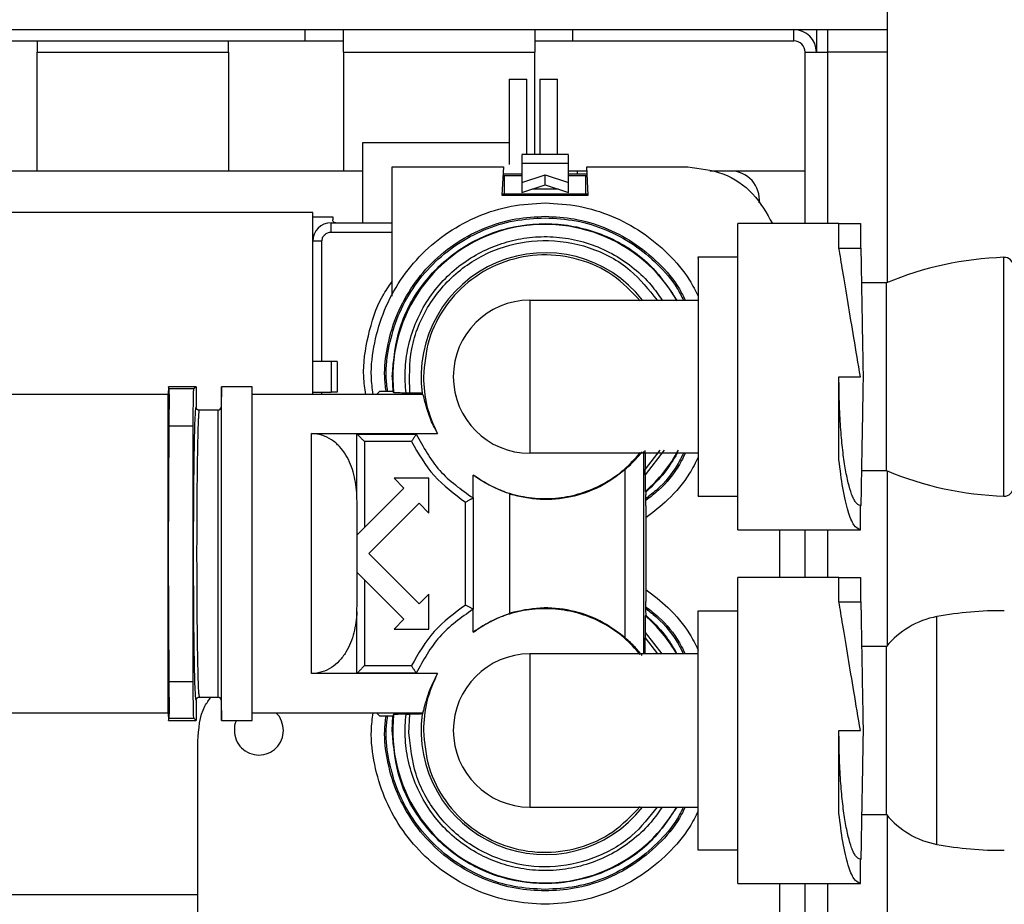
# Model space of a CAD drawing. Units: inches. Extents: x 16 to 131, y 14 to 137.
# Drawn here: x 125 to 128, y 93 to 96 of the extents above; entities that cross this region are included whole.
import ezdxf

# ---------------------------------------------------------------- set-up
doc = ezdxf.new("R2010")
doc.units = ezdxf.units.IN
doc.header["$MEASUREMENT"] = 0

msp = doc.modelspace()

# ---------------------------------------------------------------- linework, layer by layer
at = {"color": 7, "linetype": 'Continuous', "lineweight": 25}
for p, q in [((127.5577, 96.9556), (127.5577, 95.3271)), ((114.7287, 96.1531), (125.6567, 96.1531)), ((125.6567, 96.1531), (126.5317, 96.1531)), ((125.6567, 96.1161), (125.6567, 96.1531)), ((125.7817, 96.0791), (125.7817, 96.1531)), ((126.4067, 96.1531), (126.4067, 96.0791)), ((126.5317, 96.1161), (126.5317, 96.1531)), ((126.5317, 96.1531), (127.2532, 96.1531)), ((127.2532, 96.1531), (127.5577, 96.1531)), ((127.2532, 96.1161), (127.2532, 96.1531)), ((127.3272, 96.1531), (127.3272, 96.0791)), ((114.7287, 96.1161), (125.6567, 96.1161)), ((124.7817, 96.1161), (124.7817, 96.0791)), ((125.4067, 96.0791), (125.4067, 96.1161)), ((125.6567, 96.1161), (125.7817, 96.1161)), ((126.4067, 96.1161), (126.5317, 96.1161)), ((126.5317, 96.1161), (127.2532, 96.1161)), ((124.7817, 96.0791), (125.4067, 96.0791)), ((124.7817, 95.6914), (124.7817, 96.0791)), ((125.4067, 96.0791), (125.4067, 95.6914)), ((125.7817, 96.0791), (126.4067, 96.0791)), ((125.7817, 96.0791), (125.7817, 95.6914)), ((126.4067, 95.7448), (126.4067, 96.0791)), ((127.2902, 96.0791), (127.3642, 96.0791)), ((127.2902, 95.5196), (127.2902, 96.0791)), ((127.5577, 96.0791), (127.3642, 96.0791)), ((126.3237, 95.9911), (126.3237, 95.7126)), ((126.3237, 95.9911), (126.3807, 95.9911)), ((126.3807, 95.7448), (126.3807, 95.9911)), ((126.4237, 95.9911), (126.4237, 95.7448)), ((126.4237, 95.9911), (126.4807, 95.9911)), ((126.4807, 95.7448), (126.4807, 95.9911)), ((126.3237, 95.7839), (125.8442, 95.7839)), ((125.8442, 95.7839), (125.8442, 95.5221)), ((126.5167, 95.7448), (126.3647, 95.7448)), ((125.9407, 95.2823), (125.9407, 95.7046)), ((125.9407, 95.7046), (126.3047, 95.7046)), ((126.3047, 95.7046), (126.2997, 95.6126)), ((126.3647, 95.7174), (126.5167, 95.7174)), ((126.3647, 95.7174), (126.3647, 95.6541)), ((126.5167, 95.6541), (126.5167, 95.7174)), ((126.5817, 95.6126), (126.5767, 95.7046)), ((126.5767, 95.7046), (126.9067, 95.7046)), ((125.8442, 95.6914), (113.1412, 95.6914)), ((126.3031, 95.6764), (126.3082, 95.6764)), ((126.3647, 95.6814), (126.3034, 95.6814)), ((126.3082, 95.6164), (126.3082, 95.6764)), ((126.3082, 95.6764), (126.3647, 95.6764)), ((126.3647, 95.6541), (126.4407, 95.6793)), ((126.4407, 95.6793), (126.5167, 95.6541)), ((126.4407, 95.6466), (126.4407, 95.6793)), ((126.5467, 95.6914), (126.5167, 95.6914)), ((126.5779, 95.6814), (126.5167, 95.6814)), ((126.5167, 95.6764), (126.5732, 95.6764)), ((126.5774, 95.6914), (126.5467, 95.6914)), ((126.5732, 95.6764), (126.5732, 95.6164)), ((126.5732, 95.6764), (126.5782, 95.6764)), ((127.0467, 95.6914), (126.9791, 95.6914)), ((127.2902, 95.6914), (127.0467, 95.6914)), ((126.3647, 95.6541), (126.3647, 95.6214)), ((126.3647, 95.6214), (126.4407, 95.6466)), ((126.4407, 95.6466), (126.5167, 95.6214)), ((126.5167, 95.6214), (126.5167, 95.6541)), ((126.2997, 95.6126), (126.5817, 95.6126)), ((126.2999, 95.6164), (126.3082, 95.6164)), ((126.3082, 95.6164), (126.3647, 95.6164)), ((126.3647, 95.6164), (126.5167, 95.6164)), ((126.5167, 95.6164), (126.5732, 95.6164)), ((126.5732, 95.6164), (126.5815, 95.6164)), ((125.6817, 95.5554), (121.9317, 95.5554)), ((125.6817, 94.9621), (125.6817, 95.5554)), ((125.6817, 95.5421), (125.7467, 95.5421)), ((125.7467, 95.5421), (125.7467, 95.5321)), ((125.7417, 95.4921), (125.7417, 95.5221)), ((125.7417, 95.5221), (125.9407, 95.5221)), ((127.4006, 95.5196), (127.0707, 95.5196)), ((127.4007, 95.5196), (127.4707, 95.5196)), ((127.4707, 95.5196), (127.4707, 95.4396)), ((125.7117, 95.4621), (125.6817, 95.4621)), ((125.7117, 95.0696), (125.7117, 95.4621)), ((127.0707, 95.4096), (126.9397, 95.4096)), ((127.4007, 95.4396), (127.4707, 95.4396)), ((127.4733, 95.4396), (127.4707, 95.4396)), ((127.5557, 95.3262), (127.4749, 95.3262)), ((127.5557, 94.713), (127.5557, 95.3262)), ((126.3907, 95.2696), (126.3907, 94.7696)), ((126.3907, 95.2696), (126.9407, 95.2696)), ((125.7417, 95.0696), (125.6817, 95.0696)), ((125.7417, 95.0696), (125.7417, 94.9696)), ((125.7617, 95.0696), (125.7417, 95.0696)), ((125.7617, 95.0696), (125.7617, 94.9696)), ((125.9407, 95.0196), (125.9429, 94.9729)), ((127.4007, 95.0196), (127.4707, 95.0196)), ((125.2097, 94.9621), (124.4527, 94.9621)), ((125.2102, 94.9871), (125.2097, 94.9621)), ((125.2097, 94.4421), (125.2097, 94.9621)), ((125.2126, 94.9797), (125.2102, 94.9871)), ((125.3007, 94.9871), (125.2102, 94.9871)), ((125.2932, 94.9797), (125.2126, 94.9797)), ((125.3007, 94.9871), (125.2932, 94.9797)), ((125.3007, 94.9871), (125.3007, 94.9206)), ((125.3836, 94.9871), (125.3824, 94.9205)), ((125.4836, 94.9871), (125.3836, 94.9871)), ((125.3836, 93.8971), (125.3836, 94.9871)), ((125.484, 94.9621), (125.4836, 94.9872)), ((125.4836, 93.8971), (125.4836, 94.9871)), ((125.8903, 94.9621), (125.484, 94.9621)), ((125.484, 93.9221), (125.484, 94.9621)), ((125.6817, 94.9696), (125.7417, 94.9696)), ((125.7617, 94.9696), (125.7417, 94.9696)), ((125.9011, 94.9729), (125.89, 94.9618)), ((126.0415, 94.9618), (125.89, 94.9618)), ((125.9011, 94.9729), (125.9429, 94.9729)), ((125.9459, 94.9678), (125.9429, 94.9729)), ((125.9989, 94.9665), (125.9863, 94.9665)), ((126.0415, 94.9618), (126.0394, 94.9651)), ((125.3724, 94.9106), (125.3107, 94.9106)), ((125.2102, 94.4421), (125.2126, 94.8597)), ((125.2127, 94.8597), (125.2912, 94.8597)), ((125.2912, 94.0246), (125.2912, 94.8597)), ((125.6777, 94.0504), (125.6777, 94.8338)), ((125.6777, 94.8338), (126.089, 94.8338)), ((125.8261, 94.8327), (126.0199, 94.8327)), ((125.8261, 94.6324), (125.8261, 94.8327)), ((126.0041, 94.8079), (125.8509, 94.8079)), ((126.9407, 94.7696), (126.3907, 94.7696)), ((126.8155, 94.7798), (126.7674, 94.7176)), ((126.8302, 94.7798), (126.7674, 94.6995)), ((126.7028, 94.1668), (126.7028, 94.7175)), ((126.7674, 94.6995), (126.7674, 94.7176)), ((127.4749, 94.713), (127.5557, 94.713)), ((127.5577, 94.7122), (127.5577, 94.1415)), ((126.0609, 94.6883), (125.9471, 94.6883)), ((125.9471, 94.6883), (125.9791, 94.6563)), ((126.0609, 94.5746), (126.0609, 94.6883)), ((126.2053, 94.6239), (126.2057, 94.6988)), ((125.9791, 94.6563), (125.8264, 94.5036)), ((126.7681, 94.6452), (126.7706, 94.644)), ((125.8644, 94.4421), (126.0289, 94.6066)), ((126.0289, 94.6066), (126.0609, 94.5746)), ((126.1805, 94.2742), (126.1805, 94.6101)), ((126.2053, 94.6239), (126.2053, 94.2604)), ((126.3257, 94.2476), (126.3257, 94.6367)), ((126.9407, 94.6296), (127.0707, 94.6296)), ((126.7701, 94.598), (126.7701, 94.2862)), ((127.4707, 94.5996), (127.4733, 94.5996)), ((127.4707, 94.5196), (127.4707, 94.5996)), ((127.0707, 94.5196), (127.4006, 94.5196)), ((127.2067, 94.5196), (127.2067, 94.3646)), ((127.2902, 94.3646), (127.2902, 94.5196)), ((127.4007, 94.5196), (127.4707, 94.5196)), ((125.8265, 94.4421), (125.8265, 94.4588)), ((125.2097, 93.9221), (125.2097, 94.4421)), ((125.2126, 94.0246), (125.2102, 94.4421)), ((125.8265, 94.4256), (125.8265, 94.4421)), ((126.0289, 94.2777), (125.8644, 94.4421)), ((125.8264, 94.3807), (125.9791, 94.228)), ((127.4006, 94.3646), (127.0707, 94.3646)), ((127.4007, 94.3646), (127.4707, 94.3646)), ((127.4707, 94.3646), (127.4707, 94.2846)), ((126.0609, 94.3097), (126.0289, 94.2777)), ((126.0609, 94.196), (126.0609, 94.3097)), ((127.4007, 94.2846), (127.4707, 94.2846)), ((127.4733, 94.2846), (127.4707, 94.2846)), ((125.8261, 94.0516), (125.8261, 94.2519)), ((126.2057, 94.1855), (126.2053, 94.2604)), ((127.0707, 94.2546), (126.9395, 94.2546)), ((125.9791, 94.228), (125.9471, 94.196)), ((126.7706, 94.2403), (126.7681, 94.2391)), ((125.9471, 94.196), (126.0609, 94.196)), ((126.7674, 94.1848), (126.7674, 94.1667)), ((127.5557, 94.1391), (127.4755, 94.1391)), ((127.5557, 93.5902), (127.5557, 94.1391)), ((126.9406, 94.1146), (126.3907, 94.1146)), ((126.3907, 94.1146), (126.3907, 93.6146)), ((125.8509, 94.0764), (126.0041, 94.0764)), ((126.089, 94.0504), (125.6777, 94.0504)), ((126.0199, 94.0516), (125.8261, 94.0516)), ((125.2127, 94.0246), (125.2912, 94.0246)), ((125.3007, 93.9636), (125.3007, 93.8971)), ((125.3091, 93.9836), (125.3107, 93.9736)), ((125.3107, 93.9736), (125.3724, 93.9736)), ((125.3824, 93.9638), (125.3836, 93.8971)), ((124.4527, 93.9221), (125.2097, 93.9221)), ((125.2097, 93.9221), (125.2102, 93.8971)), ((125.2102, 93.8971), (125.2126, 93.9046)), ((125.2127, 93.9046), (125.2932, 93.9046)), ((125.3007, 93.8971), (125.2932, 93.9046)), ((125.4836, 93.8971), (125.484, 93.9221)), ((125.484, 93.9221), (125.8903, 93.9221)), ((125.89, 93.9224), (126.0415, 93.9224)), ((125.9011, 93.9113), (125.89, 93.9224)), ((125.9429, 93.9113), (125.9011, 93.9113)), ((125.9407, 93.8646), (125.9429, 93.9113)), ((125.9459, 93.9164), (125.9429, 93.9113)), ((125.9863, 93.9178), (125.9989, 93.9178)), ((125.9957, 93.8575), (125.9989, 93.9178)), ((126.0415, 93.9224), (126.0394, 93.9192)), ((125.2102, 93.8971), (125.3007, 93.8971)), ((125.3836, 93.8971), (125.4836, 93.8971)), ((127.4007, 93.8646), (127.4707, 93.8646)), ((125.3067, 93.2043), (125.3067, 93.8293)), ((126.3907, 93.6146), (126.9407, 93.6146)), ((127.4755, 93.5902), (127.5557, 93.5902)), ((127.5577, 93.5878), (127.5577, 89.9186)), ((126.9395, 93.4746), (127.0707, 93.4746)), ((127.4707, 93.4446), (127.4733, 93.4446)), ((127.4707, 93.3646), (127.4707, 93.4446)), ((127.0707, 93.3646), (127.4006, 93.3646)), ((127.2067, 93.3646), (127.2067, 93.2043)), ((127.2902, 89.9186), (127.2902, 93.3646)), ((127.4007, 93.3646), (127.4707, 93.3646)), ((121.9317, 93.3288), (125.3067, 93.3288))]:
    msp.add_line(p, q, dxfattribs=at)
at = {"color": 8, "linetype": 'Continuous', "lineweight": 25}
for p, q in [((127.3642, 96.0791), (127.3642, 96.1531)), ((127.3642, 95.5196), (127.3642, 96.0791)), ((126.5467, 95.6814), (126.5467, 95.6914)), ((126.4831, 95.6326), (126.3983, 95.6326)), ((125.7417, 95.4921), (125.9407, 95.4921)), ((127.9396, 94.6298), (127.9396, 95.4095)), ((125.7117, 94.9621), (125.7117, 94.9696)), ((125.3724, 93.9736), (125.3724, 94.9106)), ((125.3824, 94.9204), (125.3824, 93.9638)), ((125.8509, 94.8079), (125.8509, 94.5281)), ((126.7628, 94.1146), (126.7628, 94.7751)), ((127.3642, 94.3646), (127.3642, 94.5196)), ((125.8509, 94.3562), (125.8509, 94.0764)), ((127.7207, 93.4928), (127.7207, 94.2364)), ((126.7674, 94.1848), (126.8223, 94.1146)), ((126.7674, 94.1667), (126.8077, 94.1146)), ((127.3642, 89.9186), (127.3642, 93.3646))]:
    msp.add_line(p, q, dxfattribs=at)
at = {"color": 7, "linetype": 'Continuous', "lineweight": 25}
for centre, radius, start, end in [((127.2532, 96.0791), 0.074, 0, 90), ((127.2532, 96.0791), 0.037, 0, 90), ((127.0467, 95.5974), 0.094, 353.754, 90), ((125.7417, 95.4621), 0.06, 90, 180), ((126.4407, 95.0196), 0.4975, 30.1693, 185.9764), ((126.4407, 95.0196), 0.405, 38.1181, 187.7428), ((127.9771, 94.3102), 1.1, 91.95, 112.5258), ((127.9407, 95.3795), 0.03, 0, 91.95), ((126.3907, 95.0196), 0.25, 90, 270), ((125.3724, 94.9206), 0.01, 270, 358.9998), ((126.4407, 95.0196), 0.4975, 311.1674, 331.2607), ((127.9771, 95.7291), 1.1, 247.4742, 268.05), ((127.9407, 94.6597), 0.03, 268.05, 0), ((127.9309, 93.1058), 1.15, 89.5028, 100.536), ((126.4407, 93.8646), 0.4975, 30.1693, 48.8326), ((127.7719, 93.9612), 0.28, 100.536, 140.5463), ((126.3907, 93.8646), 0.25, 90, 270), ((125.3724, 93.9636), 0.01, 1.0002, 90), ((126.4407, 93.8646), 0.4975, 174.0236, 329.8307), ((126.4407, 93.8646), 0.405, 172.2572, 321.8819), ((127.7719, 93.7681), 0.28, 219.4537, 259.464), ((127.9309, 94.6234), 1.15, 259.464, 270.4972)]:
    msp.add_arc(centre, radius, start, end, dxfattribs=at)
for points, knots in [([(126.3647, 95.7444), (126.3647, 95.7445), (126.3647, 95.7446), (126.3647, 95.7417), (126.3647, 95.7361), (126.3647, 95.728), (126.3647, 95.721), (126.3647, 95.7174)], [0, 0, 0, 0, 0.1228296, 0.3421222, 0.5614148, 0.7807074, 1, 1, 1, 1]), ([(126.5167, 95.7174), (126.5167, 95.721), (126.5167, 95.728), (126.5167, 95.7361), (126.5167, 95.7417), (126.5167, 95.7446), (126.5167, 95.7445), (126.5167, 95.7444)], [0, 0, 0, 0, 0.219293, 0.438585, 0.657878, 0.87717, 1, 1, 1, 1]), ([(126.9067, 95.7046), (126.9458, 95.7001), (127.024, 95.6909), (127.1262, 95.6226), (127.1645, 95.5539), (127.1837, 95.5196)], [0, 0, 0, 0, 0.333556, 0.667112, 1, 1, 1, 1]), ([(125.8788, 94.9621), (125.8764, 94.9813), (125.8692, 95.0373), (125.8812, 95.1311), (125.9128, 95.2382), (125.9658, 95.337), (126.0368, 95.4235), (126.1234, 95.4946), (126.2221, 95.5471), (126.3292, 95.5808), (126.4035, 95.585), (126.4407, 95.5871)], [0, 0, 0, 0, 0.060962, 0.1783418, 0.2957215, 0.4131013, 0.530481, 0.6478608, 0.7652405, 0.8826203, 1, 1, 1, 1]), ([(126.4407, 95.5871), (126.4778, 95.585), (126.5521, 95.5808), (126.6592, 95.547), (126.7581, 95.4947), (126.8439, 95.4232), (126.9064, 95.3513), (126.9318, 95.3001), (126.9407, 95.2823)], [0, 0, 0, 0, 0.180616, 0.361232, 0.541848, 0.722464, 0.90308, 1, 1, 1, 1]), ([(125.921, 94.9729), (125.9191, 94.9885), (125.9135, 95.0358), (125.9233, 95.1175), (125.9506, 95.2151), (125.9995, 95.309), (126.0675, 95.3928), (126.1513, 95.4609), (126.2452, 95.5093), (126.3429, 95.5384), (126.4087, 95.5419), (126.4407, 95.5436)], [0, 0, 0, 0, 0.053994, 0.164219, 0.281046, 0.40273, 0.526997, 0.651264, 0.772948, 0.889775, 1, 1, 1, 1]), ([(125.9263, 94.9729), (125.9243, 94.9885), (125.9181, 95.0377), (125.9291, 95.1216), (125.9579, 95.2195), (126.0064, 95.3098), (126.0713, 95.389), (126.1505, 95.454), (126.2408, 95.502), (126.3388, 95.5328), (126.4067, 95.5367), (126.4407, 95.5386)], [0, 0, 0, 0, 0.054518, 0.172703, 0.290889, 0.409074, 0.527259, 0.645444, 0.76363, 0.881815, 1, 1, 1, 1]), ([(126.4407, 95.5436), (126.4726, 95.5419), (126.5385, 95.5384), (126.6361, 95.5092), (126.7302, 95.461), (126.8131, 95.3924), (126.8704, 95.3269), (126.8922, 95.2821), (126.8983, 95.2696)], [0, 0, 0, 0, 0.170918, 0.352073, 0.54076, 0.733452, 0.926143, 1, 1, 1, 1]), ([(126.4407, 95.5386), (126.4746, 95.5367), (126.5426, 95.5328), (126.6405, 95.502), (126.731, 95.4541), (126.8094, 95.3886), (126.8644, 95.3259), (126.8862, 95.2826), (126.8927, 95.2696)], [0, 0, 0, 0, 0.184254, 0.368507, 0.552761, 0.737015, 0.921268, 1, 1, 1, 1]), ([(125.9407, 95.0196), (125.946, 95.0748), (125.9566, 95.1852), (126.0397, 95.3327), (126.1625, 95.4463), (126.3164, 95.5134), (126.4838, 95.5271), (126.6456, 95.4851), (126.785, 95.3975), (126.8441, 95.3096), (126.8723, 95.2676)], [0, 0, 0, 0, 0.126378, 0.252756, 0.379134, 0.505512, 0.631889, 0.758267, 0.884645, 1, 1, 1, 1]), ([(125.7117, 95.4621), (125.7121, 95.4659), (125.7127, 95.4717), (125.7164, 95.4787), (125.7203, 95.4835), (125.7251, 95.4874), (125.7321, 95.4911), (125.7379, 95.4917), (125.7417, 95.4921)], [0, 0, 0, 0, 0.239443, 0.369497, 0.5, 0.630054, 0.760557, 1, 1, 1, 1]), ([(126.9406, 95.4064), (126.9406, 95.4074), (126.9407, 95.4123), (126.9407, 95.3886), (126.9407, 95.3481), (126.9407, 95.3036), (126.9407, 95.2473), (126.9407, 95.1797), (126.9407, 95.1026), (126.9407, 95.0476), (126.9407, 95.0196)], [0, 0, 0, 0, 0.0489138, 0.254955, 0.3661251, 0.4824995, 0.6040763, 0.7308534, 0.8628287, 1, 1, 1, 1]), ([(127.4707, 95.0196), (127.4635, 95.0624), (127.4497, 95.1453), (127.4301, 95.2632), (127.4131, 95.3655), (127.4047, 95.4157), (127.4007, 95.4396)], [0, 0, 0, 0, 0.25789, 0.500253, 0.761757, 1, 1, 1, 1]), ([(127.4807, 95.0196), (127.4801, 95.0537), (127.479, 95.1174), (127.4777, 95.1901), (127.4769, 95.2383), (127.4763, 95.2684), (127.4759, 95.2943), (127.4752, 95.3305), (127.4745, 95.3727), (127.4738, 95.4114), (127.4734, 95.4353), (127.4734, 95.4382), (127.4733, 95.4396)], [0, 0, 0, 0, 0.154588, 0.289454, 0.349548, 0.404683, 0.454861, 0.50008, 0.630049, 0.756692, 0.880009, 1, 1, 1, 1]), ([(126.9407, 95.0196), (126.9407, 94.9796), (126.9407, 94.8995), (126.9407, 94.7909), (126.9407, 94.7029), (126.9407, 94.6484), (126.9407, 94.6248), (126.9407, 94.6308), (126.9407, 94.6313)], [0, 0, 0, 0, 0.1960484, 0.3920968, 0.5881452, 0.7841936, 0.980242, 1, 1, 1, 1]), ([(127.4707, 94.5996), (127.468, 94.6001), (127.4628, 94.6011), (127.4553, 94.6091), (127.4484, 94.6208), (127.4402, 94.6401), (127.4308, 94.6716), (127.421, 94.7204), (127.4128, 94.7788), (127.4075, 94.8352), (127.4043, 94.8846), (127.4015, 94.9419), (127.401, 94.9877), (127.4007, 95.0196)], [0, 0, 0, 0, 0.072416, 0.144449, 0.207614, 0.270683, 0.385817, 0.501032, 0.61614, 0.730711, 0.793451, 0.856261, 1, 1, 1, 1]), ([(127.4733, 94.5996), (127.4734, 94.6011), (127.4734, 94.604), (127.4738, 94.6279), (127.4744, 94.6577), (127.4748, 94.6847), (127.4751, 94.7028), (127.4756, 94.7301), (127.4764, 94.7726), (127.4775, 94.8378), (127.479, 94.9219), (127.4801, 94.9856), (127.4807, 95.0196)], [0, 0, 0, 0, 0.119988, 0.243302, 0.369944, 0.412962, 0.456352, 0.500113, 0.595439, 0.710549, 0.845413, 1, 1, 1, 1]), ([(125.2126, 94.8597), (125.2128, 94.8732), (125.213, 94.9002), (125.2132, 94.9361), (125.2131, 94.9633), (125.2129, 94.9773), (125.2127, 94.979), (125.2126, 94.9797)], [0, 0, 0, 0, 0.217085, 0.43417, 0.651244, 0.868313, 1, 1, 1, 1]), ([(125.2912, 94.8597), (125.2912, 94.8748), (125.2912, 94.9059), (125.2917, 94.9438), (125.2922, 94.966), (125.2927, 94.9773), (125.293, 94.9789), (125.2932, 94.9797)], [0, 0, 0, 0, 0.24302, 0.499197, 0.71119, 0.846096, 1, 1, 1, 1]), ([(125.9863, 94.9665), (125.9811, 94.9665), (125.9707, 94.9665), (125.9574, 94.9668), (125.9481, 94.9673), (125.9466, 94.9677), (125.9459, 94.9678)], [0, 0, 0, 0, 0.250036, 0.500043, 0.750062, 1, 1, 1, 1]), ([(126.0394, 94.9651), (126.0387, 94.9653), (126.0374, 94.9656), (126.028, 94.9661), (126.0146, 94.9664), (126.0041, 94.9664), (125.9989, 94.9665)], [0, 0, 0, 0, 0.250016, 0.500067, 0.750029, 1, 1, 1, 1]), ([(126.089, 94.8338), (126.0844, 94.8427), (126.0749, 94.8609), (126.0649, 94.885), (126.0571, 94.907), (126.05, 94.9303), (126.0442, 94.9536), (126.0424, 94.9589), (126.0415, 94.9618)], [0, 0, 0, 0, 0.12105, 0.2501, 0.369823, 0.500225, 0.727195, 1, 1, 1, 1]), ([(125.3007, 93.9636), (125.3002, 93.9652), (125.2991, 93.9684), (125.2976, 93.995), (125.2961, 94.0392), (125.2947, 94.1014), (125.2936, 94.1779), (125.2929, 94.2637), (125.2924, 94.3528), (125.2923, 94.4421), (125.2924, 94.5314), (125.2929, 94.6206), (125.2936, 94.7063), (125.2947, 94.7828), (125.2961, 94.8451), (125.2976, 94.8892), (125.2991, 94.9159), (125.3002, 94.9191), (125.3007, 94.9206)], [0, 0, 0, 0, 0.058259, 0.120007, 0.184321, 0.25, 0.315679, 0.379993, 0.441741, 0.5, 0.558259, 0.620007, 0.684321, 0.75, 0.815679, 0.879993, 0.941741, 1, 1, 1, 1]), ([(125.3107, 94.9106), (125.3104, 94.9106), (125.3097, 94.9106), (125.3083, 94.9108), (125.3064, 94.9115), (125.3042, 94.9128), (125.3025, 94.9147), (125.301, 94.9174), (125.3008, 94.9193), (125.3007, 94.9206)], [0, 0, 0, 0, 0.046952, 0.135147, 0.2645, 0.434877, 0.626256, 0.753134, 1, 1, 1, 1]), ([(125.3107, 94.9106), (125.3103, 94.9102), (125.3098, 94.9095), (125.3093, 94.9038), (125.3091, 94.9018)], [0, 0, 0, 0, 0.647642, 1, 1, 1, 1]), ([(125.8261, 94.6324), (125.8237, 94.6553), (125.8188, 94.701), (125.7974, 94.7554), (125.7699, 94.7925), (125.7436, 94.815), (125.7122, 94.8308), (125.6892, 94.8328), (125.6777, 94.8338)], [0, 0, 0, 0, 0.250276, 0.500031, 0.625158, 0.750194, 0.875132, 1, 1, 1, 1]), ([(125.8259, 94.8329), (125.826, 94.8328), (125.8262, 94.8326), (125.8282, 94.8306), (125.8311, 94.8277), (125.8357, 94.8231), (125.8424, 94.8164), (125.8481, 94.8107), (125.8509, 94.8079)], [0, 0, 0, 0, 0.120855, 0.249752, 0.367173, 0.50004, 0.749474, 1, 1, 1, 1]), ([(126.02, 94.8329), (126.02, 94.8328), (126.0199, 94.8326), (126.0188, 94.8311), (126.0172, 94.8285), (126.0143, 94.824), (126.0098, 94.817), (126.006, 94.8109), (126.0041, 94.8079)], [0, 0, 0, 0, 0.113497, 0.23367, 0.362229, 0.500574, 0.749839, 1, 1, 1, 1]), ([(126.7028, 94.7175), (126.7084, 94.7225), (126.7196, 94.7325), (126.7347, 94.7479), (126.7482, 94.7631), (126.7546, 94.7708), (126.7577, 94.7747)], [0, 0, 0, 0, 0.24913, 0.500455, 0.750518, 1, 1, 1, 1]), ([(126.7668, 94.7791), (126.7669, 94.7783), (126.767, 94.7766), (126.7671, 94.7684), (126.7673, 94.7549), (126.7674, 94.7367), (126.7674, 94.7239), (126.7674, 94.7176)], [0, 0, 0, 0, 0.118403, 0.249854, 0.499441, 0.749512, 1, 1, 1, 1]), ([(126.8983, 94.7696), (126.8922, 94.7572), (126.8703, 94.7126), (126.8265, 94.6593), (126.7841, 94.6265), (126.7701, 94.6157)], [0, 0, 0, 0, 0.204576, 0.73831, 1, 1, 1, 1]), ([(126.8927, 94.7696), (126.8861, 94.7567), (126.8643, 94.7135), (126.8224, 94.6627), (126.7829, 94.6318), (126.7702, 94.6219)], [0, 0, 0, 0, 0.224416, 0.749612, 1, 1, 1, 1]), ([(126.8723, 94.7696), (126.8597, 94.7487), (126.8316, 94.7021), (126.7923, 94.6646), (126.7706, 94.644)], [0, 0, 0, 0, 0.450741, 1, 1, 1, 1]), ([(126.9407, 94.757), (126.9318, 94.7392), (126.9063, 94.6881), (126.8488, 94.6197), (126.7947, 94.5782), (126.7701, 94.5593)], [0, 0, 0, 0, 0.226167, 0.647643, 1, 1, 1, 1]), ([(127.4707, 94.5196), (127.4635, 94.5228), (127.4497, 94.5289), (127.4301, 94.5777), (127.4131, 94.6494), (127.4047, 94.7164), (127.4007, 94.7483)], [0, 0, 0, 0, 0.2578904, 0.5002534, 0.7617572, 1, 1, 1, 1]), ([(126.3257, 94.6367), (126.3251, 94.637), (126.324, 94.6377), (126.3155, 94.6408), (126.303, 94.6455), (126.2816, 94.6543), (126.2475, 94.6704), (126.2196, 94.6893), (126.2057, 94.6988)], [0, 0, 0, 0, 0.13164, 0.258603, 0.381529, 0.501121, 0.750322, 1, 1, 1, 1]), ([(126.7674, 94.6995), (126.7674, 94.6933), (126.7675, 94.681), (126.7676, 94.6663), (126.7677, 94.6564), (126.7678, 94.6503), (126.768, 94.6461), (126.7681, 94.6455), (126.7681, 94.6452)], [0, 0, 0, 0, 0.2501241, 0.499882, 0.6286785, 0.7501819, 0.875254, 1, 1, 1, 1]), ([(126.7701, 94.598), (126.7701, 94.6034), (126.7701, 94.614), (126.7702, 94.6263), (126.7703, 94.6345), (126.7704, 94.6396), (126.7705, 94.6432), (126.7706, 94.6437), (126.7707, 94.644)], [0, 0, 0, 0, 0.250134, 0.499525, 0.628345, 0.749766, 0.878539, 1, 1, 1, 1]), ([(125.8265, 94.4588), (125.8265, 94.489), (125.8265, 94.5494), (125.8262, 94.6047), (125.8261, 94.6324)], [0, 0, 0, 0, 0.499978, 1, 1, 1, 1]), ([(126.1805, 94.6101), (126.1836, 94.6118), (126.1897, 94.6152), (126.1966, 94.619), (126.201, 94.6215), (126.2035, 94.6229), (126.2051, 94.6238), (126.2054, 94.624), (126.2055, 94.624)], [0, 0, 0, 0, 0.250061, 0.499319, 0.629437, 0.749752, 0.872564, 1, 1, 1, 1]), ([(125.8261, 94.2519), (125.8262, 94.2795), (125.8265, 94.3349), (125.8265, 94.3954), (125.8265, 94.4256)], [0, 0, 0, 0, 0.499858, 1, 1, 1, 1]), ([(126.7701, 94.3249), (126.7947, 94.306), (126.8488, 94.2646), (126.9063, 94.1961), (126.9318, 94.1451), (126.9407, 94.1273)], [0, 0, 0, 0, 0.352357, 0.773833, 1, 1, 1, 1]), ([(126.7707, 94.2403), (126.7706, 94.2405), (126.7705, 94.241), (126.7704, 94.2446), (126.7703, 94.2497), (126.7702, 94.258), (126.7701, 94.2703), (126.7701, 94.2809), (126.7701, 94.2862)], [0, 0, 0, 0, 0.121022, 0.249334, 0.371226, 0.499875, 0.749562, 1, 1, 1, 1]), ([(127.4707, 93.8646), (127.4635, 93.9074), (127.4497, 93.9903), (127.4301, 94.1082), (127.4131, 94.2105), (127.4047, 94.2607), (127.4007, 94.2846)], [0, 0, 0, 0, 0.25789, 0.500253, 0.761757, 1, 1, 1, 1]), ([(127.4807, 93.8646), (127.4801, 93.8987), (127.479, 93.9624), (127.4777, 94.0351), (127.4769, 94.0833), (127.4763, 94.1134), (127.4759, 94.1393), (127.4752, 94.1755), (127.4745, 94.2177), (127.4738, 94.2564), (127.4734, 94.2803), (127.4734, 94.2832), (127.4733, 94.2846)], [0, 0, 0, 0, 0.154588, 0.289454, 0.349548, 0.404683, 0.454861, 0.50008, 0.630049, 0.756692, 0.880009, 1, 1, 1, 1]), ([(125.8261, 94.2519), (125.8237, 94.229), (125.8188, 94.1832), (125.7973, 94.1285), (125.7697, 94.0914), (125.7433, 94.0691), (125.7122, 94.0535), (125.6892, 94.0515), (125.6777, 94.0504)], [0, 0, 0, 0, 0.250305, 0.500041, 0.628885, 0.750214, 0.875142, 1, 1, 1, 1]), ([(126.2055, 94.2602), (126.2054, 94.2603), (126.2052, 94.2604), (126.2037, 94.2613), (126.2012, 94.2627), (126.1967, 94.2652), (126.1897, 94.2691), (126.1836, 94.2725), (126.1805, 94.2742)], [0, 0, 0, 0, 0.114366, 0.235087, 0.363497, 0.500705, 0.749951, 1, 1, 1, 1]), ([(126.7701, 94.2685), (126.7841, 94.2578), (126.8265, 94.225), (126.8703, 94.1717), (126.8922, 94.127), (126.8983, 94.1146)], [0, 0, 0, 0, 0.261691, 0.795424, 1, 1, 1, 1]), ([(126.7702, 94.2624), (126.7829, 94.2524), (126.8224, 94.2216), (126.8643, 94.1708), (126.8861, 94.1276), (126.8927, 94.1146)], [0, 0, 0, 0, 0.2503879, 0.7755835, 1, 1, 1, 1]), ([(126.9407, 93.8646), (126.9407, 93.9047), (126.9407, 93.9848), (126.9407, 94.0933), (126.9407, 94.1814), (126.9407, 94.2359), (126.9407, 94.2594), (126.9407, 94.2535), (126.9407, 94.253)], [0, 0, 0, 0, 0.196048, 0.392097, 0.588145, 0.784194, 0.980242, 1, 1, 1, 1]), ([(126.2057, 94.1855), (126.2196, 94.195), (126.2475, 94.2139), (126.2816, 94.23), (126.303, 94.2388), (126.3155, 94.2435), (126.324, 94.2466), (126.3251, 94.2472), (126.3257, 94.2476)], [0, 0, 0, 0, 0.2496687, 0.4988596, 0.618445, 0.7413722, 0.8683445, 1, 1, 1, 1]), ([(126.7681, 94.2391), (126.7681, 94.2388), (126.768, 94.2382), (126.7678, 94.2339), (126.7677, 94.2279), (126.7676, 94.218), (126.7675, 94.2033), (126.7674, 94.191), (126.7674, 94.1848)], [0, 0, 0, 0, 0.124746, 0.249817, 0.37103, 0.500118, 0.749876, 1, 1, 1, 1]), ([(126.7706, 94.2403), (126.7923, 94.2197), (126.8305, 94.1835), (126.8576, 94.1385), (126.8694, 94.1191)], [0, 0, 0, 0, 0.567944, 1, 1, 1, 1]), ([(126.7577, 94.1096), (126.7546, 94.1134), (126.7482, 94.1212), (126.7347, 94.1364), (126.7196, 94.1518), (126.7084, 94.1618), (126.7028, 94.1668)], [0, 0, 0, 0, 0.249481, 0.499544, 0.75084, 1, 1, 1, 1]), ([(126.7671, 94.1146), (126.7672, 94.1195), (126.7673, 94.1293), (126.7674, 94.1476), (126.7674, 94.1603), (126.7674, 94.1667)], [0, 0, 0, 0, 0.325123, 0.66228, 1, 1, 1, 1]), ([(125.8509, 94.0764), (125.8481, 94.0735), (125.8424, 94.0679), (125.8357, 94.0611), (125.8311, 94.0566), (125.8282, 94.0537), (125.8262, 94.0517), (125.826, 94.0515), (125.8259, 94.0514)], [0, 0, 0, 0, 0.250527, 0.499961, 0.632865, 0.750249, 0.879142, 1, 1, 1, 1]), ([(126.02, 94.0514), (126.0199, 94.0515), (126.0198, 94.0517), (126.0187, 94.0534), (126.017, 94.056), (126.0142, 94.0604), (126.0098, 94.0673), (126.006, 94.0733), (126.0041, 94.0764)], [0, 0, 0, 0, 0.127079, 0.250152, 0.369915, 0.500554, 0.749829, 1, 1, 1, 1]), ([(126.0415, 93.9224), (126.0421, 93.9241), (126.0433, 93.9271), (126.0466, 93.9407), (126.0511, 93.9578), (126.0572, 93.9774), (126.0671, 94.006), (126.0802, 94.0325), (126.089, 94.0504)], [0, 0, 0, 0, 0.187142, 0.353818, 0.500145, 0.630542, 0.75027, 1, 1, 1, 1]), ([(125.2126, 93.9046), (125.2128, 93.9066), (125.2131, 93.9107), (125.2132, 93.9385), (125.2131, 93.9779), (125.2128, 94.009), (125.2126, 94.0246)], [0, 0, 0, 0, 0.25, 0.499993, 0.749985, 1, 1, 1, 1]), ([(125.2932, 93.9046), (125.293, 93.9054), (125.2927, 93.907), (125.2922, 93.9183), (125.2917, 93.9405), (125.2912, 93.9784), (125.2912, 94.0095), (125.2912, 94.0246)], [0, 0, 0, 0, 0.153899, 0.288803, 0.500803, 0.756975, 1, 1, 1, 1]), ([(125.3007, 93.9636), (125.3008, 93.9648), (125.301, 93.9667), (125.3021, 93.969), (125.3037, 93.971), (125.3059, 93.9726), (125.3082, 93.9734), (125.3097, 93.9736), (125.3104, 93.9736), (125.3106, 93.9736), (125.3107, 93.9736)], [0, 0, 0, 0, 0.221415, 0.353564, 0.49971, 0.708802, 0.86206, 0.959185, 0.99508, 1, 1, 1, 1]), ([(125.3067, 93.8293), (125.3089, 93.8698), (125.3118, 93.9226), (125.3421, 93.964), (125.3492, 93.9736)], [0, 0, 0, 0, 0.76743, 1, 1, 1, 1]), ([(125.5057, 93.7846), (125.5161, 93.7858), (125.5371, 93.7882), (125.5637, 93.8068), (125.5815, 93.8331), (125.5879, 93.8648), (125.581, 93.8954), (125.5705, 93.9158), (125.5613, 93.9218), (125.5608, 93.9221)], [0, 0, 0, 0, 0.165188, 0.330376, 0.495564, 0.660752, 0.82594, 0.991127, 1, 1, 1, 1]), ([(126.4407, 93.2971), (126.4035, 93.2992), (126.3292, 93.3035), (126.2221, 93.3372), (126.1234, 93.3897), (126.0368, 93.4608), (125.9658, 93.5473), (125.9128, 93.6461), (125.8812, 93.7531), (125.8692, 93.847), (125.8764, 93.903), (125.8788, 93.9221)], [0, 0, 0, 0, 0.11738, 0.234759, 0.352139, 0.469519, 0.586899, 0.704278, 0.821658, 0.939038, 1, 1, 1, 1]), ([(126.4407, 93.3406), (126.4087, 93.3423), (126.3429, 93.3458), (126.2452, 93.375), (126.1513, 93.4233), (126.0675, 93.4915), (125.9995, 93.5753), (125.9506, 93.6692), (125.9233, 93.7668), (125.9135, 93.8485), (125.9191, 93.8958), (125.921, 93.9113)], [0, 0, 0, 0, 0.110225, 0.227052, 0.348736, 0.473003, 0.59727, 0.718954, 0.835781, 0.946006, 1, 1, 1, 1]), ([(126.4407, 93.3456), (126.4067, 93.3476), (126.3388, 93.3514), (126.2408, 93.3823), (126.1505, 93.4303), (126.0713, 93.4953), (126.0064, 93.5744), (125.9579, 93.6648), (125.9291, 93.7627), (125.9181, 93.8465), (125.9243, 93.8958), (125.9263, 93.9113)], [0, 0, 0, 0, 0.118185, 0.23637, 0.354556, 0.472741, 0.590926, 0.709111, 0.827297, 0.945482, 1, 1, 1, 1]), ([(125.9863, 93.9178), (125.9811, 93.9178), (125.9707, 93.9177), (125.9574, 93.9174), (125.9481, 93.917), (125.9466, 93.9166), (125.9459, 93.9164)], [0, 0, 0, 0, 0.2500357, 0.5000431, 0.7500618, 1, 1, 1, 1]), ([(126.0394, 93.9192), (126.0387, 93.919), (126.0374, 93.9186), (126.028, 93.9182), (126.0146, 93.9179), (126.0041, 93.9178), (125.9989, 93.9178)], [0, 0, 0, 0, 0.2500159, 0.5000668, 0.7500291, 1, 1, 1, 1]), ([(125.433, 93.8971), (125.4326, 93.8965), (125.4263, 93.8873), (125.4243, 93.8642), (125.4296, 93.8333), (125.4477, 93.8067), (125.4742, 93.7882), (125.4952, 93.7858), (125.5057, 93.7846)], [0, 0, 0, 0, 0.01432, 0.211456, 0.408592, 0.605728, 0.802864, 1, 1, 1, 1]), ([(126.8708, 93.6146), (126.843, 93.5734), (126.7843, 93.4862), (126.6456, 93.3992), (126.4839, 93.3571), (126.3164, 93.3708), (126.1625, 93.438), (126.0397, 93.5516), (125.9566, 93.6991), (125.946, 93.8095), (125.9407, 93.8646)], [0, 0, 0, 0, 0.1136476, 0.2402694, 0.3668912, 0.4935129, 0.6201347, 0.7467565, 0.8733782, 1, 1, 1, 1]), ([(126.9407, 93.4763), (126.9407, 93.4758), (126.9407, 93.4698), (126.9407, 93.4934), (126.9407, 93.5479), (126.9407, 93.6359), (126.9407, 93.7445), (126.9407, 93.8246), (126.9407, 93.8646)], [0, 0, 0, 0, 0.0197579, 0.2158063, 0.4118548, 0.6079032, 0.8039516, 1, 1, 1, 1]), ([(127.4707, 93.4446), (127.468, 93.4451), (127.4628, 93.4461), (127.4553, 93.4541), (127.4484, 93.4658), (127.4402, 93.4851), (127.4308, 93.5166), (127.421, 93.5654), (127.4128, 93.6238), (127.4075, 93.6802), (127.4043, 93.7296), (127.4015, 93.7869), (127.401, 93.8327), (127.4007, 93.8646)], [0, 0, 0, 0, 0.072416, 0.144449, 0.207614, 0.270683, 0.385817, 0.501032, 0.61614, 0.730711, 0.793451, 0.856261, 1, 1, 1, 1]), ([(127.4733, 93.4446), (127.4734, 93.4461), (127.4734, 93.449), (127.4738, 93.4729), (127.4744, 93.5027), (127.4748, 93.5297), (127.4751, 93.5478), (127.4756, 93.5751), (127.4764, 93.6176), (127.4775, 93.6828), (127.479, 93.7669), (127.4801, 93.8306), (127.4807, 93.8646)], [0, 0, 0, 0, 0.119988, 0.243302, 0.369944, 0.412962, 0.456352, 0.500113, 0.595439, 0.710549, 0.845413, 1, 1, 1, 1]), ([(126.8927, 93.6146), (126.8862, 93.6017), (126.8644, 93.5583), (126.8094, 93.4956), (126.731, 93.4302), (126.6405, 93.3823), (126.5426, 93.3514), (126.4746, 93.3476), (126.4407, 93.3456)], [0, 0, 0, 0, 0.078732, 0.262985, 0.447239, 0.631493, 0.815746, 1, 1, 1, 1]), ([(126.8983, 93.6146), (126.8922, 93.6022), (126.8704, 93.5574), (126.8131, 93.4919), (126.7302, 93.4232), (126.6361, 93.375), (126.5385, 93.3458), (126.4726, 93.3423), (126.4407, 93.3406)], [0, 0, 0, 0, 0.073857, 0.266548, 0.45924, 0.647927, 0.829082, 1, 1, 1, 1]), ([(126.9407, 93.602), (126.9318, 93.5841), (126.9064, 93.533), (126.8439, 93.4611), (126.7581, 93.3896), (126.6592, 93.3372), (126.5521, 93.3035), (126.4778, 93.2992), (126.4407, 93.2971)], [0, 0, 0, 0, 0.09692, 0.277536, 0.458152, 0.638768, 0.819384, 1, 1, 1, 1]), ([(127.4707, 93.3646), (127.4635, 93.3678), (127.4497, 93.3739), (127.4301, 93.4227), (127.4131, 93.4944), (127.4047, 93.5614), (127.4007, 93.5933)], [0, 0, 0, 0, 0.25789, 0.500253, 0.761757, 1, 1, 1, 1])]:
    msp.add_open_spline(points, degree=3, knots=knots, dxfattribs=at)
for points in [[(125.7567, 95.5221), (125.7554, 95.5223), (125.7527, 95.5226), (125.7494, 95.5249), (125.7471, 95.5282), (125.7468, 95.5308), (125.7467, 95.5321)], [(127.0707, 95.0196), (127.0707, 95.0524), (127.0707, 95.1178), (127.0707, 95.2122), (127.0707, 95.2992), (127.0707, 95.3754), (127.0707, 95.4381), (127.0707, 95.4843), (127.0707, 95.514), (127.0707, 95.5178), (127.0707, 95.5196)], [(127.4007, 95.4396), (127.4007, 95.4628), (127.4007, 95.509), (127.4007, 95.5161), (127.4007, 95.5196)], [(126.7517, 95.2675), (126.7233, 95.2972), (126.6666, 95.3566), (126.5523, 95.4076), (126.4295, 95.4236), (126.3073, 95.401), (126.1976, 95.3425), (126.1116, 95.2535), (126.054, 95.1424), (126.0466, 95.0605), (126.0429, 95.0196)], [(126.0429, 95.0196), (126.0449, 94.9873), (126.049, 94.9225), (126.0757, 94.8634), (126.089, 94.8338)], [(127.0707, 94.5196), (127.0707, 94.5215), (127.0707, 94.5252), (127.0707, 94.5549), (127.0707, 94.6012), (127.0707, 94.6638), (127.0707, 94.7401), (127.0707, 94.8271), (127.0707, 94.9215), (127.0707, 94.9869), (127.0707, 95.0196)], [(127.4007, 94.7483), (127.4007, 94.7907), (127.4007, 94.8753), (127.4007, 94.9715), (127.4007, 95.0196)], [(126.0199, 94.8327), (126.0427, 94.7907), (126.0883, 94.7067), (126.1663, 94.6515), (126.2053, 94.6239)], [(126.0041, 94.8079), (126.0266, 94.7688), (126.0716, 94.6906), (126.1442, 94.6369), (126.1805, 94.6101)], [(126.2057, 94.6988), (126.227, 94.6849), (126.2695, 94.6572), (126.3419, 94.632), (126.4173, 94.6201), (126.4937, 94.623), (126.5682, 94.6403), (126.6378, 94.6716), (126.701, 94.7149), (126.7348, 94.7528), (126.7517, 94.7718)], [(126.3257, 94.6365), (126.3585, 94.6292), (126.4242, 94.6145), (126.5254, 94.6249), (126.622, 94.657), (126.6759, 94.6973), (126.7028, 94.7175)], [(127.0707, 93.8646), (127.0707, 93.8974), (127.0707, 93.9628), (127.0707, 94.0572), (127.0707, 94.1442), (127.0707, 94.2204), (127.0707, 94.2831), (127.0707, 94.3293), (127.0707, 94.359), (127.0707, 94.3628), (127.0707, 94.3646)], [(127.4007, 94.2846), (127.4007, 94.3078), (127.4007, 94.354), (127.4007, 94.3611), (127.4007, 94.3646)], [(126.1805, 94.2742), (126.1442, 94.2474), (126.0716, 94.1937), (126.0266, 94.1155), (126.0041, 94.0764)], [(126.2053, 94.2604), (126.1663, 94.2328), (126.0883, 94.1776), (126.0427, 94.0936), (126.0199, 94.0516)], [(126.7517, 94.1125), (126.7348, 94.1314), (126.701, 94.1694), (126.6378, 94.2127), (126.5682, 94.244), (126.4937, 94.2612), (126.4173, 94.2641), (126.3419, 94.2522), (126.2695, 94.227), (126.227, 94.1994), (126.2057, 94.1855)], [(126.7028, 94.1668), (126.6759, 94.187), (126.622, 94.2273), (126.5254, 94.2594), (126.4242, 94.2697), (126.3585, 94.2551), (126.3257, 94.2478)], [(126.089, 94.0504), (126.0757, 94.0209), (126.049, 93.9617), (126.0449, 93.897), (126.0429, 93.8646)], [(126.0429, 93.8646), (126.0466, 93.8237), (126.054, 93.7419), (126.1116, 93.6308), (126.1976, 93.5417), (126.3073, 93.4832), (126.4295, 93.4606), (126.5523, 93.4767), (126.6666, 93.5277), (126.7233, 93.5871), (126.7517, 93.6168)], [(127.0707, 93.3646), (127.0707, 93.3665), (127.0707, 93.3702), (127.0707, 93.3999), (127.0707, 93.4462), (127.0707, 93.5088), (127.0707, 93.5851), (127.0707, 93.6721), (127.0707, 93.7665), (127.0707, 93.8319), (127.0707, 93.8646)], [(127.4007, 93.5933), (127.4007, 93.6357), (127.4007, 93.7203), (127.4007, 93.8165), (127.4007, 93.8646)]]:
    msp.add_open_spline(points, degree=3, dxfattribs=at)
at = {"color": 8, "linetype": 'Continuous', "lineweight": 25}
for points, knots in [([(125.9863, 94.9665), (125.9846, 94.9909), (125.9811, 95.0409), (125.9916, 95.117), (126.0146, 95.1925), (126.0511, 95.2639), (126.0995, 95.3278), (126.1573, 95.3816), (126.2215, 95.4235), (126.29, 95.4536), (126.3623, 95.4724), (126.4387, 95.4793), (126.5174, 95.473), (126.595, 95.4528), (126.6679, 95.4194), (126.7327, 95.3744), (126.7853, 95.3242), (126.8113, 95.2864), (126.8228, 95.2696)], [0, 0, 0, 0, 0.0599657, 0.1225726, 0.187073, 0.2525635, 0.318054, 0.3825543, 0.4451612, 0.505127, 0.5650927, 0.6276996, 0.6922, 0.7576905, 0.823181, 0.8876813, 0.9502882, 1, 1, 1, 1]), ([(125.9989, 94.9665), (125.9977, 95.0151), (125.9952, 95.1153), (126.055, 95.2583), (126.1562, 95.3729), (126.2877, 95.446), (126.4356, 95.4732), (126.5865, 95.4489), (126.7199, 95.3793), (126.7791, 95.3042), (126.8064, 95.2696)], [0, 0, 0, 0, 0.122796, 0.252888, 0.382981, 0.505777, 0.628573, 0.758665, 0.888758, 1, 1, 1, 1]), ([(125.8547, 94.9621), (125.852, 94.9813), (125.8427, 95.045), (125.8608, 95.1552), (125.8929, 95.2617), (125.93, 95.3149), (125.9407, 95.3302)], [0, 0, 0, 0, 0.149731, 0.497953, 0.855658, 1, 1, 1, 1]), ([(125.3091, 94.9018), (125.309, 94.9008), (125.3086, 94.8975), (125.3081, 94.8883), (125.3073, 94.8719), (125.3064, 94.8477), (125.3055, 94.8132), (125.3046, 94.7658), (125.3037, 94.7017), (125.3029, 94.6187), (125.3024, 94.5312), (125.3023, 94.4421), (125.3024, 94.3531), (125.3029, 94.2656), (125.3035, 94.1968), (125.3042, 94.1459), (125.3047, 94.1116), (125.3053, 94.0811), (125.306, 94.0541), (125.3067, 94.0293), (125.3076, 94.0051), (125.3084, 93.9873), (125.309, 93.9842), (125.3091, 93.9836)], [0, 0, 0, 0, 0.014415, 0.047117, 0.074191, 0.124625, 0.171963, 0.216206, 0.290054, 0.361966, 0.431942, 0.499983, 0.568022, 0.637997, 0.70991, 0.74664, 0.783856, 0.816755, 0.851398, 0.887785, 0.925915, 0.985395, 1, 1, 1, 1]), ([(126.8228, 93.6146), (126.8113, 93.5979), (126.7853, 93.56), (126.7327, 93.5099), (126.6679, 93.4649), (126.595, 93.4315), (126.5174, 93.4113), (126.4387, 93.405), (126.3623, 93.4118), (126.29, 93.4306), (126.2215, 93.4607), (126.1573, 93.5027), (126.0995, 93.5564), (126.0511, 93.6204), (126.0146, 93.6918), (125.9916, 93.7672), (125.9811, 93.8434), (125.9846, 93.8933), (125.9863, 93.9178)], [0, 0, 0, 0, 0.049712, 0.112319, 0.176819, 0.24231, 0.3078, 0.3723, 0.434907, 0.494873, 0.554839, 0.617446, 0.681946, 0.747437, 0.812927, 0.877427, 0.940034, 1, 1, 1, 1]), ([(126.8065, 93.6146), (126.7808, 93.5817), (126.7251, 93.5103), (126.6007, 93.4414), (126.4589, 93.4122), (126.3171, 93.4296), (126.1875, 93.4893), (126.0819, 93.5886), (126.0108, 93.7168), (126.0007, 93.8114), (125.9957, 93.8575)], [0, 0, 0, 0, 0.111141, 0.240937, 0.370733, 0.493958, 0.617183, 0.746979, 0.876775, 1, 1, 1, 1])]:
    msp.add_open_spline(points, degree=3, knots=knots, dxfattribs=at)

doc.saveas('drawing.dxf')
